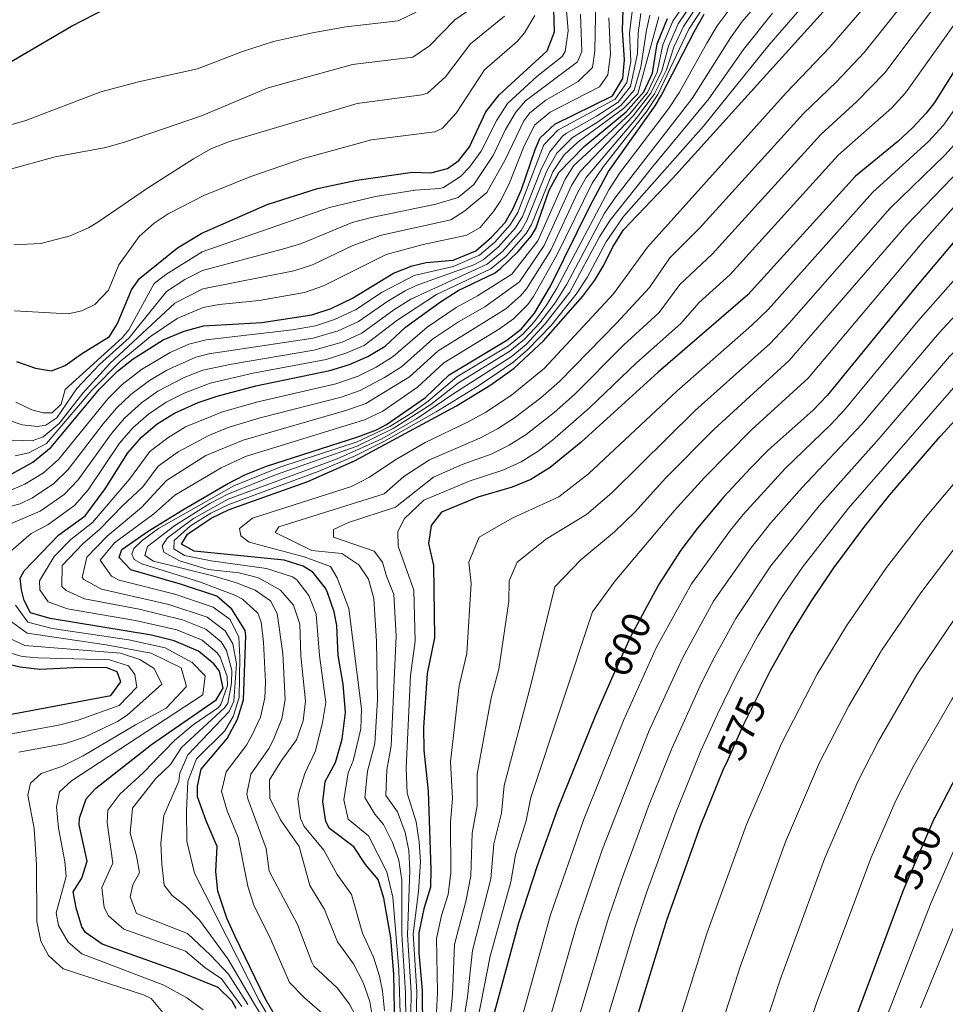
# Model space of a CAD drawing. Units: metres. Extents: x 641715 to 648639, y 725465 to 730235.
# Drawn here: x 648199 to 648429, y 726280 to 726525 of the extents above; entities that cross this region are included whole.
import ezdxf
from ezdxf.enums import TextEntityAlignment as Align

# ---------------------------------------------------------------- set-up
doc = ezdxf.new("R2010")
doc.units = ezdxf.units.M
doc.header["$MEASUREMENT"] = 0
doc.linetypes.add('DGN Style 5', pattern=[54.067953, 23.17198, -30.895973])
doc.layers.add('Relieve y altimetría', color=7, linetype='Continuous', lineweight=5)
doc.layers.add('Textos de rotulación', color=7, linetype='Continuous', lineweight=5)
doc.styles.add('Style-Helvetica-Narrow-Oblique', font='txt')

msp = doc.modelspace()

# ---------------------------------------------------------------- linework, layer by layer
at = {"layer": 'Relieve y altimetría', "color": 30, "linetype": 'Continuous', "lineweight": 5, "flags": 128}
for points, elevation in [([(648566.18, 726543.31), (648506.7, 726514.32), (648480.73, 726502.46), (648469.85, 726495.76), (648457.74, 726486.91), (648451.68, 726481.63), (648438.99, 726468.07), (648422.67, 726449.55), (648404.35, 726427.49), (648400.99, 726423.79), (648389.57, 726412.86), (648379.15, 726401.4), (648376.02, 726397.5), (648366.27, 726384.18), (648357.58, 726368.42), (648349.33, 726350.19), (648339.36, 726325.36), (648331.16, 726301.78), (648319.41, 726259.42)], 595), ([(648393.48, 726540.99), (648378.94, 726524.11), (648375.99, 726520.08), (648366.42, 726504.94), (648347.46, 726480.52), (648344.66, 726476.38), (648335.25, 726458.73), (648332.32, 726454.09), (648328.54, 726449.16), (648324.71, 726445.05), (648321.06, 726442.04), (648308.27, 726434.19), (648301.41, 726428.78), (648292.05, 726422.82), (648283.07, 726418.42), (648262.71, 726411.27), (648250.83, 726406.48), (648246.39, 726404.19), (648237.66, 726398.7), (648230.88, 726393.45), (648230.15, 726391.25), (648232.37, 726389.85), (648247.09, 726386.21), (648253.04, 726384.45), (648257.64, 726382.63), (648261.45, 726379.95), (648263.16, 726376.78), (648264.57, 726366.85), (648265.15, 726355.41), (648264.26, 726350.55), (648262.35, 726345.85), (648261.13, 726343.31), (648256.56, 726336.83), (648255.59, 726331.92), (648255.79, 726330.67), (648260.43, 726318.28), (648261.17, 726312.65), (648268.21, 726299.41), (648271.75, 726290.05), (648272.3, 726289), (648278.08, 726283.6), (648281.11, 726279.59), (648283.46, 726275.18)], 665), ([(648256.16, 726394.58), (648254.1, 726396.11), (648253.76, 726397.98), (648257.01, 726400.54), (648281.61, 726408.44), (648286.09, 726410.69), (648292.45, 726414.92), (648300.02, 726419.38), (648310.68, 726424.46), (648315.05, 726426.88), (648321.49, 726431.11), (648329.67, 726437.82), (648346.83, 726456.38), (648355.32, 726467.98), (648389.85, 726506.39), (648400.73, 726517.7), (648419.22, 726539.24)], 645), ([(648312.19, 726271.2), (648316.18, 726291.52), (648321.32, 726310.01), (648322.45, 726316.72), (648325.12, 726325.22), (648326.27, 726331.02), (648341.66, 726377.2), (648347.27, 726384.96), (648361.98, 726402.35), (648369.49, 726410.63), (648381.32, 726422.57), (648395.33, 726435.4), (648424.14, 726469.5), (648442.86, 726490.62), (648449.88, 726497.64), (648462.6, 726507.79), (648468.49, 726511.21), (648474.39, 726513.85), (648502.93, 726524.07), (648535.86, 726539.5)], 605), ([(648566.56, 726537.54), (648524.24, 726517.46), (648499.08, 726504.52), (648487.41, 726498.9), (648473.62, 726490.07), (648461.7, 726480.99), (648457.14, 726477.04), (648443.13, 726463.06), (648427.93, 726446.6), (648408.68, 726423.94), (648393.85, 726408.19), (648386, 726399.32), (648381.03, 726393.09), (648371.76, 726379.89), (648364.11, 726365.85), (648355.76, 726347.66), (648344.06, 726317.96), (648337.65, 726299.05), (648330.84, 726275.42)], 590), ([(648287.19, 726380.51), (648285.9, 726385.35), (648283.49, 726388.87), (648279.27, 726391.71), (648271.79, 726392.48), (648262.62, 726396.96), (648263.53, 726398.38), (648289.78, 726406.57), (648294.7, 726410.86), (648301.03, 726415.04), (648313.56, 726420.46), (648317.99, 726422.77), (648322.22, 726425.46), (648328.79, 726430.47), (648333.42, 726434.55), (648347.6, 726449.08), (648355.79, 726457.94), (648360.9, 726465.3), (648368.35, 726472.73), (648394.17, 726501.2), (648402.37, 726509.12), (648409.25, 726516.38), (648424.13, 726535.05)], 640), ([(648221.01, 726327.86), (648223.99, 726331.81), (648229.76, 726337.11), (648237.64, 726345.24), (648242.21, 726349.05), (648248.51, 726353.4), (648249.13, 726354.12), (648250.74, 726358.84), (648250.7, 726361.1), (648248.94, 726365.95), (648248.23, 726366.98), (648244.47, 726370.18), (648238.13, 726372.69), (648227.87, 726375.03), (648210.92, 726377.99), (648206.16, 726379.73), (648204.01, 726382.67), (648203.97, 726384.96), (648207.65, 726390.97), (648211.77, 726395.25), (648217.16, 726399.45), (648226.33, 726410.2), (648231.47, 726417.13), (648235.92, 726420.52), (648240.3, 726423.22), (648249.56, 726426.99), (648258.35, 726429.49), (648277.72, 726433.98), (648283.31, 726435.86), (648287.79, 726438.12), (648292.04, 726440.75), (648300.47, 726448.02), (648307.72, 726452.97), (648312.97, 726455.85), (648321.56, 726461.26), (648328.01, 726469.54), (648334.8, 726484.91), (648337, 726488.28), (648350.91, 726501.13), (648355.3, 726506.41), (648357.72, 726511.55), (648359.15, 726518.3), (648361.66, 726524.19), (648368.35, 726534.14)], 695), ([(648228.85, 726312.37), (648228.13, 726316.48), (648226.53, 726322.09), (648227.08, 726328.39), (648232.82, 726335.64), (648236.58, 726339.23), (648239.29, 726343.44), (648250.09, 726353.4), (648250.85, 726354.49), (648251.79, 726359.45), (648251.82, 726362.66), (648250.5, 726367.6), (648249.19, 726369.74), (648245.38, 726372.92), (648239.55, 726375.18), (648228.79, 726377.84), (648215.2, 726380.44), (648210.57, 726382.48), (648209.56, 726383.52), (648209.61, 726388.74), (648214.77, 726394.11), (648218.98, 726397.76), (648224.6, 726403.62), (648229.66, 726408.31), (648233.52, 726413.5), (648238.48, 726417), (648246.3, 726421.18), (648250.94, 726423.07), (648258.88, 726425.49), (648279.09, 726430.67), (648283.83, 726432.26), (648289.83, 726435.51), (648294.05, 726438.21), (648301.84, 726445.07), (648308.26, 726449.37), (648314.82, 726453.1), (648323.43, 726459.33), (648329.63, 726468.39), (648336.38, 726483.29), (648338.56, 726486.76), (648351.77, 726500.62), (648356.18, 726506.25), (648358.88, 726511.83), (648360.52, 726518), (648362.98, 726523.53), (648369.34, 726533.1)], 690), ([(648234.46, 726314.41), (648234.16, 726319.61), (648234.92, 726326.56), (648238.69, 726335.08), (648238.91, 726337.03), (648240.93, 726341.64), (648251.16, 726352.43), (648252.37, 726354.97), (648253.01, 726364.27), (648252.06, 726369.26), (648250.21, 726372.52), (648245.68, 726375.91), (648236.19, 726379.03), (648219.4, 726382.84), (648214.97, 726385.22), (648214.55, 726385.74), (648215.72, 726390.84), (648220.79, 726396.08), (648229.39, 726403.14), (648235.57, 726409.88), (648245.38, 726416.09), (648254.65, 726419.97), (648280.47, 726427.36), (648285.19, 726429.02), (648296.05, 726435.66), (648303.22, 726442.12), (648320.03, 726452.58), (648323.79, 726455.91), (648325.18, 726457.56), (648331.25, 726467.25), (648337.95, 726481.66), (648340.08, 726485.32), (648352.62, 726500.1), (648357.06, 726506.08), (648360.04, 726512.11), (648361.9, 726517.71), (648364.29, 726522.88), (648370.34, 726532.07)], 685), ([(648240.54, 726327.73), (648240.89, 726334.98), (648243.06, 726340.59), (648250.11, 726347.63), (648252.19, 726351.15), (648253.71, 726355.88), (648253.87, 726365.91), (648253.62, 726370.91), (648251.43, 726375.33), (648247.19, 726378.39), (648237.63, 726381.58), (648223.8, 726385.05), (648221.91, 726386.11), (648219.06, 726390.05), (648222.61, 726394.39), (648232.4, 726401.57), (648237.62, 726406.25), (648249.17, 726413.07), (648255.22, 726415.84), (648284.9, 726425.02), (648289.42, 726427.17), (648298.06, 726433.12), (648304.59, 726439.16), (648318.51, 726447.6), (648322, 726450.09), (648325.51, 726453.71), (648326.98, 726455.71), (648332.87, 726466.1), (648341.57, 726483.87), (648344.39, 726488.01), (648355.13, 726501.78), (648357.94, 726505.92), (648365.61, 726522.22), (648371.33, 726531.03)], 680), ([(648332.13, 726426.8), (648337.17, 726431.28), (648349.39, 726443.55), (648358.27, 726451.67), (648363.4, 726458.63), (648371.45, 726466.23), (648398.49, 726496.02), (648407.44, 726504.18), (648414.41, 726511.36), (648429.06, 726530.85)], 635), ([(648566.94, 726531.78), (648522.55, 726511.04), (648490.45, 726493.43), (648477.4, 726484.38), (648465.64, 726475.08), (648447.27, 726458.04), (648430.49, 726440.72), (648413, 726420.38), (648398.03, 726403.63), (648386.05, 726388.67), (648377.33, 726375.56), (648371.53, 726365.05), (648368.45, 726358.78), (648361.39, 726343.18), (648355.76, 726329.29), (648348.82, 726310.53), (648345.62, 726301.09), (648337.9, 726275.21)], 585), ([(648311.82, 726527.64), (648307.35, 726524.56), (648301.06, 726518.05), (648296.87, 726515.23), (648281.87, 726513.45), (648260.9, 726507.57), (648244.28, 726500.67), (648225.36, 726494.19), (648220.47, 726492.77), (648207.88, 726490.46), (648183.71, 726483.77)], 765), ([(648342.49, 726529.96), (648342.23, 726516.8), (648341.67, 726512.68), (648338.09, 726509.2), (648330, 726504.52), (648326.05, 726501.37), (648324.54, 726499.43), (648319.86, 726489.7), (648315.36, 726481.57), (648309.84, 726477.01), (648306.37, 726474.76), (648289.08, 726470.95), (648281.98, 726468.38), (648271.9, 726463.58), (648267.31, 726462.1), (648244.63, 726457.58), (648237.62, 726454), (648221.45, 726439.01), (648214.73, 726431.6), (648208.83, 726424.07), (648204.9, 726420.8), (648202.14, 726419.76), (648197.13, 726419.9)], 735), ([(648394.31, 726528.39), (648385.57, 726518.23), (648369.25, 726498.08), (648349.39, 726475.59), (648345.05, 726469.27), (648340.34, 726460.43), (648337.55, 726456.29), (648331.31, 726448.48), (648325.49, 726442.44), (648321.77, 726439.23), (648313.49, 726433.6), (648302.75, 726426.98), (648289.7, 726419.59), (648282.56, 726415.99), (648273.35, 726412.1), (648251.06, 726403.94), (648246.63, 726401.73), (648241.57, 726398.57), (648237.53, 726394.98), (648237.37, 726392.88), (648240.07, 726391.21), (648246.72, 726389.89), (648260.45, 726388), (648266.96, 726385.9), (648268, 726385.21), (648271.03, 726381.24), (648272.87, 726376.59), (648273.7, 726366.34), (648275.22, 726354.63), (648274.41, 726349.71), (648272.64, 726342.59), (648270.02, 726336.96), (648268.5, 726332.17), (648268.24, 726330.69), (648268.91, 726325.81), (648269.86, 726323.78), (648274.76, 726317.86), (648278.1, 726311.83), (648281.6, 726306.89), (648284.39, 726297.28), (648287.12, 726291.29), (648288.61, 726286.52), (648289.34, 726282.91), (648289.82, 726277.93)], 655), ([(648359.88, 726264.84), (648370.1, 726297.14), (648379.96, 726324.28), (648388.68, 726344.44), (648397.6, 726361.73), (648404.89, 726373.71), (648414.87, 726388.23), (648424.03, 726400.08), (648435.83, 726414.13), (648448.45, 726428.19), (648462, 726441.32), (648490.47, 726466.43), (648510.04, 726481.94), (648528.38, 726494.06), (648540.53, 726500.5), (648566.66, 726512.25), (648588.72, 726520.01), (648618.97, 726529.41)], 570), ([(648297.74, 726526.43), (648293.22, 726524.28), (648280.25, 726522.75), (648271.96, 726521.29), (648262.2, 726519.11), (648254.54, 726516.68), (648243.29, 726512.31), (648228.64, 726509.1), (648219.22, 726506.62), (648200.55, 726499.44), (648179.26, 726493.34)], 770), ([(648189.85, 726396.22), (648204.11, 726402.22), (648210.14, 726406.45), (648213.56, 726410.09), (648221.85, 726421.61), (648225.11, 726425.4), (648229.32, 726429.23), (648233.46, 726432.09), (648239.98, 726435.53), (648244.66, 726437.33), (648251.75, 726438.84), (648272.22, 726442.36), (648279.29, 726444.34), (648284.19, 726446.53), (648292.16, 726452.39), (648296.41, 726455.03), (648315.38, 726463.69), (648319.21, 726466.86), (648323.84, 726472.09), (648325.3, 726474.6), (648330.24, 726486.94), (648332.73, 726491.32), (648336.63, 726495.26), (648342.91, 726499.1), (648348.68, 726503.23), (648351.97, 726507.03), (648353.66, 726512.76), (648355.06, 726521.98), (648355.92, 726525.71)], 710), ([(648192.95, 726389.02), (648201.87, 726396.67), (648206, 726398.85), (648212.74, 726403.79), (648216.04, 726407.53), (648223.9, 726419.21), (648227.17, 726422.99), (648231.07, 726426.44), (648235.47, 726429.37), (648239.96, 726431.66), (648246.42, 726434.1), (648257.12, 726436.58), (648275.34, 726440.04), (648280.2, 726441.55), (648284.8, 726443.52), (648292.89, 726449.72), (648302.81, 726456.19), (648316.3, 726462.57), (648320.14, 726465.73), (648325.14, 726471.39), (648326.44, 726473.59), (648331.74, 726486.74), (648334.55, 726490.9), (648338.09, 726494.16), (648349.37, 726502.43), (648352.9, 726506.09), (648358.13, 726525.28)], 705), ([(648193.24, 726402.59), (648199.17, 726404.06), (648202.22, 726405.59), (648207.54, 726409.12), (648211.1, 726412.62), (648219.8, 726424.01), (648223.11, 726427.89), (648226.73, 726431.33), (648231.39, 726434.79), (648235.69, 726437.35), (648242.9, 726440.58), (648246.16, 726441.38), (648272.07, 726445.29), (648278.32, 726447.12), (648283.42, 726449.45), (648290.72, 726454.56), (648295.03, 726457.1), (648297.7, 726458.39), (648312.06, 726463.59), (648314.45, 726464.81), (648318.27, 726468.03), (648322.5, 726472.81), (648324.17, 726475.6), (648328.75, 726487.15), (648330.98, 726491.69), (648334.18, 726495.58), (648335.16, 726496.37), (648342.65, 726500.54), (648348, 726504.02), (648351.08, 726507.98), (648352.87, 726516.19), (648353.01, 726521.23), (648353.71, 726526.13)], 715), ([(648338.64, 726525.91), (648338.98, 726516.62), (648337.89, 726514.05), (648324.98, 726504.34), (648322.51, 726501.59), (648320.01, 726497.24), (648316.9, 726490.77), (648312.08, 726483.55), (648308.2, 726480.35), (648302.6, 726478.64), (648286.63, 726475.38), (648281.8, 726474.07), (648269.16, 726468.91), (648265.08, 726467.59), (648244.54, 726462.19), (648240.12, 726459.9), (648235.62, 726456.92), (648226.27, 726445.36), (648218.94, 726438.75), (648213.22, 726432.8), (648208.3, 726425.47), (648205.56, 726423.65), (648203.46, 726423.29), (648199.68, 726423.78), (648195.78, 726425.05)], 740), ([(648196.83, 726407.5), (648200.33, 726408.96), (648204.94, 726411.78), (648208.68, 726415.1), (648220.97, 726430.23), (648224.57, 726433.77), (648229.35, 726437.5), (648236.52, 726441.76), (648241.14, 726443.79), (648245.49, 726444.86), (648266.99, 726447.41), (648272.67, 726448.37), (648277.42, 726449.92), (648282.65, 726452.36), (648289.28, 726456.74), (648297.23, 726460.87), (648306.97, 726463.16), (648313.53, 726465.93), (648317.34, 726469.17), (648321.11, 726473.54), (648323.03, 726476.61), (648329.53, 726493.41), (648332.98, 726497.05), (648347.31, 726504.82), (648350.15, 726508.93), (648351.2, 726514.19), (648350.83, 726521.31), (648351.5, 726526.56)], 720), ([(648319.73, 726525.45), (648311.29, 726518.58), (648305.01, 726510.38), (648300.53, 726506.31), (648299.18, 726505.85), (648283.03, 726503.75), (648251.27, 726494.28), (648246.65, 726492.41), (648242.27, 726489.97), (648230.81, 726482.67), (648218.46, 726474.17), (648216.14, 726472.79), (648211.57, 726470.76), (648204.32, 726468.91), (648197.57, 726468.54)], 760), ([(648335.16, 726526.83), (648335.57, 726521.8), (648334.83, 726516.64), (648334.11, 726515.43), (648327.76, 726510.45), (648320.47, 726503.74), (648317.78, 726499.55), (648313.95, 726491.85), (648311, 726487.86), (648308.81, 726485.53), (648304.56, 726482.81), (648303.6, 726482.57), (648297.48, 726482.11), (648287.61, 726480.53), (648276.13, 726477.85), (648244.45, 726466.81), (648235.44, 726461.15), (648232.51, 726458.94), (648226.19, 726447.36), (648224.52, 726445.41), (648210.32, 726432.55), (648209.38, 726428.88), (648207.08, 726426.74), (648204.87, 726426.71), (648202.09, 726427.44), (648198.07, 726429.37)], 745), ([(648375.63, 726527.05), (648372.7, 726523.01), (648370.12, 726518.72), (648363.33, 726506.52), (648360.53, 726502.39), (648348.44, 726486.42), (648345.68, 726482.25), (648332.79, 726457.75), (648330.18, 726453.5), (648327.2, 726449.49), (648324.33, 726446.35), (648320.71, 726443.44), (648307.83, 726435.73), (648300.74, 726429.67), (648296.7, 726426.73), (648291.19, 726423.3), (648283.06, 726419.54), (648264.07, 726413.28), (648252.35, 726408.55), (648233.61, 726397.94), (648229.52, 726394.94), (648227.41, 726392.98), (648226.91, 726391.58), (648227.5, 726390.25), (648229.42, 726389.14), (648243.76, 726384.71), (648252.57, 726381.39), (648254.48, 726380.33), (648258.31, 726376.85), (648259.17, 726374.67), (648259.69, 726369.7), (648260.19, 726359.69), (648260.08, 726355.81), (648258.96, 726350.99), (648256.79, 726346.4), (648255.49, 726344.02), (648250.4, 726337.43), (648249.26, 726332.49), (648250.66, 726327.71), (648253.45, 726321.05), (648255.82, 726308.97), (648257.33, 726304.2), (648261.52, 726295.68), (648266.21, 726284.98), (648269.91, 726281.11), (648277.58, 726274.48)], 670), ([(648386.43, 726526.18), (648379.22, 726517.19), (648370.63, 726504.88), (648356.54, 726487.97), (648346.06, 726474.71), (648343.35, 726470.52), (648336, 726456.76), (648329.89, 726448.85), (648325.1, 726443.75), (648321.42, 726440.63), (648307.08, 726431.55), (648297.85, 726425.21), (648289.16, 726420.26), (648278.11, 726415.26), (648250.94, 726405.21), (648242.27, 726400.41), (648235.8, 726395.62), (648234.5, 726393.6), (648234.91, 726392.08), (648238.85, 726389.86), (648245.97, 726387.76), (648253.67, 726386.93), (648258.49, 726385.67), (648263.99, 726382.6), (648267.16, 726378.9), (648268.81, 726374.18), (648269.06, 726366.29), (648270.2, 726355.01), (648269.58, 726350.11), (648267.93, 726345.32), (648264.21, 726340.25), (648261.25, 726335.43), (648261.32, 726330.88), (648263.96, 726325.48), (648268.58, 726318.77), (648271.28, 726309.13), (648274.9, 726303.15), (648278.15, 726295.12), (648282.1, 726289.65), (648284.57, 726284.94), (648286.2, 726280.21), (648287, 726275.27)], 660), ([(648269.35, 726489.96), (648286.62, 726494.65), (648302.36, 726496.68), (648304.2, 726497.49), (648307.69, 726501.3), (648314.74, 726512.11), (648322.88, 726519.11), (648324.74, 726521.29), (648327.29, 726525.58)], 755), ([(648308.97, 726271.63), (648310.52, 726281.43), (648311.73, 726292.97), (648316.34, 726310.78), (648317.06, 726319.45), (648319.02, 726327.07), (648319.62, 726333.96), (648326.31, 726359.07), (648332.26, 726383.41), (648338.72, 726390.15), (648347.09, 726397.08), (648352.17, 726402.05), (648359.88, 726410.52), (648371.81, 726422.58), (648390.63, 726439.76), (648419.89, 726473.53), (648433.32, 726487.49), (648439.5, 726495.02), (648446.11, 726502.4), (648459.12, 726514.14), (648464.6, 726517.37), (648472.05, 726520.18), (648491.97, 726525.76)], 610), ([(648567.33, 726526.02), (648535.15, 726511.83), (648517.43, 726502.56), (648492.74, 726487.28), (648477.28, 726475.54), (648468.05, 726467.87), (648451.41, 726453.03), (648434.4, 726436.31), (648405.34, 726402.97), (648393.95, 726388.34), (648388.27, 726380.09), (648382.82, 726371.27), (648377.6, 726361.59), (648372.76, 726351.72), (648368.63, 726342.59), (648362.12, 726326.6), (648355.26, 726307.81), (648352.1, 726298.36), (648343.66, 726270.43)], 580), ([(648368.07, 726454.1), (648375.89, 726461.15), (648402.81, 726490.83), (648416.18, 726502.66), (648419.56, 726506.34), (648434, 726526.64)], 630), ([(648345.69, 726525), (648346.11, 726515.97), (648345.44, 726510.86), (648343.36, 726507.85), (648331.11, 726501.55), (648327.23, 726498.33), (648324.48, 726492.73), (648320.88, 726483.73), (648318.62, 726479.3), (648317, 726476.8), (648313.69, 726472.87), (648310.36, 726470.93), (648299.51, 726468.66), (648290.28, 726466.15), (648274.65, 726458.3), (648269.91, 726456.71), (648258.67, 726454.69), (648248.72, 726453.68), (648244.72, 726452.96), (648238.27, 726450.23), (648231.58, 726445.69), (648224.03, 726439.48), (648217.01, 726432.37), (648205.73, 726419.14), (648201.34, 726416.76), (648197.92, 726416.02)], 730), ([(648369.69, 726261.75), (648378.48, 726289.15), (648389.66, 726320.01), (648398.17, 726339.72), (648405.48, 726353.83), (648413.62, 726367.61), (648423.37, 726381.91), (648432.42, 726393.85), (648453.1, 726418.7), (648468.44, 726434.62), (648486.19, 726451.11), (648499.83, 726463.08), (648515.34, 726475.66), (648533.05, 726487.79), (648544.04, 726493.74), (648568.3, 726505.15), (648589.7, 726512.98), (648619.12, 726522.17)], 565), ([(648379.5, 726258.67), (648388.44, 726285.91), (648399.36, 726315.73), (648407.67, 726334.99), (648412.85, 726345.06), (648422.36, 726361.51), (648431.88, 726375.59), (648440.81, 726387.62), (648460.5, 726412.1), (648474.89, 726427.93), (648488.85, 726441.64), (648505.38, 726456.5), (648521.4, 726470.02), (648532.72, 726478.18), (648541.26, 726483.37), (648569.93, 726498.05), (648592.58, 726506.57), (648619.28, 726514.94)], 560), ([(648302.54, 726272.5), (648303.02, 726282.44), (648302.83, 726295.88), (648304.08, 726301.65), (648305.69, 726306.9), (648306.37, 726312.32), (648306.27, 726324.89), (648306.81, 726330.76), (648306.31, 726339.85), (648308.46, 726358.81), (648310.32, 726366.86), (648311.45, 726384.24), (648310.89, 726389.58), (648313.45, 726395.82), (648321.63, 726400.53), (648333.24, 726405.79), (648340.68, 726411.53), (648362.6, 726432.11), (648381.24, 726448.47), (648385.49, 726452.56), (648411.38, 726481.6), (648425.33, 726494.26), (648429.02, 726498.3), (648438.56, 726511.91)], 620), ([(648383.1, 726236.58), (648397.48, 726280.04), (648410.98, 726316.07), (648417.16, 726330.28), (648421.74, 726339.17), (648431.09, 726355.41), (648440.39, 726369.27), (648458.78, 726393.99), (648468.53, 726406.27), (648481.33, 726421.24), (648495.22, 726435.52), (648507.19, 726446.59), (648525.93, 726463.11), (648534.97, 726470.2), (648544.16, 726476.18), (648571.57, 726490.96), (648589.22, 726498), (648595.46, 726500.16), (648619.44, 726507.61)], 555), ([(648305.76, 726272.07), (648306.77, 726281.93), (648307.28, 726294.43), (648310.08, 726305.11), (648311.35, 726311.55), (648311.66, 726322.17), (648312.92, 726328.92), (648312.96, 726336.91), (648316.45, 726355.77), (648318.31, 726362.96), (648320.84, 726379.79), (648320.93, 726384.93), (648322.85, 726389.61), (648330.18, 726395.34), (648340.16, 726401.43), (648346.43, 726406.79), (648367.2, 726427.34), (648385.94, 726444.11), (648390.64, 726449.04), (648415.63, 726477.57), (648429.33, 726490.87), (648433.32, 726495.28)], 615), ([(648414.96, 726276.72), (648425.94, 726304.91), (648433.42, 726322.05), (648443.79, 726341.37), (648448.96, 726349.92), (648457.78, 726363.39), (648475.42, 726387.63), (648490.21, 726406.39), (648505.69, 726423.72), (648517.53, 726434.92), (648543.19, 726457.26), (648550.54, 726462.4), (648573.07, 726475.24), (648585.03, 726480.59), (648595.99, 726485.12), (648600.72, 726486.75), (648619.75, 726493.13)], 545), ([(648197.77, 726452.13), (648211.06, 726451.36), (648214.48, 726452.08), (648217.78, 726453.68), (648221.16, 726457.28), (648223.72, 726463.53), (648228.8, 726470.58), (648232.54, 726473.97), (648235.97, 726476.28), (648244.84, 726480.81), (648256.54, 726485.58), (648269.35, 726489.96)], 755), ([(648423.32, 726278.69), (648433, 726302.3), (648440.19, 726318.55), (648447.69, 726333.01), (648452.8, 726342.05), (648465.56, 726362.15), (648475.43, 726375.97), (648495.89, 726402.05), (648509.88, 726417.95), (648522.3, 726429.88), (648547.53, 726451.2), (648553.65, 726455.51), (648573.06, 726466.66), (648583.11, 726471.64), (648598.39, 726478.07), (648603.09, 726479.76), (648613.09, 726483.07), (648619.91, 726485.62)], 540), ([(648297.69, 726272.09), (648297.87, 726282.76), (648297, 726297.09), (648298.33, 726307.62), (648298.84, 726314.99), (648298.49, 726319.97), (648297.73, 726324.96), (648295.46, 726332.07), (648295.27, 726338.28), (648296.29, 726361.33), (648297.53, 726369.87), (648297.16, 726382.61), (648293.27, 726393.59), (648293.21, 726397.19), (648294.8, 726400.44), (648299.66, 726404.96), (648311.15, 726409.79), (648319.31, 726412.46), (648323.86, 726414.56), (648328.11, 726417.21), (648331.65, 726419.9), (648340.91, 726428.01), (648352.57, 726439.19), (648363.62, 726448.98), (648368.07, 726454.1)], 630), ([(648296.3, 726271.24), (648296.47, 726282.58), (648295.61, 726296.85), (648296.14, 726312.82), (648295.95, 726317.82), (648295.03, 726322.32), (648293.11, 726327.45), (648290.21, 726331.53), (648290.46, 726337.9), (648291.53, 726343.87), (648292.76, 726371.13), (648292.18, 726381.55), (648290.33, 726386.12), (648289.34, 726389.55), (648287.26, 726392.34), (648277.19, 726395.78), (648277.16, 726397.66), (648280.89, 726399.44), (648292.57, 726403.22), (648302.03, 726410.71), (648309.21, 726413.87), (648316.43, 726416.46), (648320.92, 726418.67), (648325.16, 726421.34), (648332.13, 726426.8)], 635), ([(648293.8, 726274.52), (648293.43, 726288.11), (648291.89, 726306.2), (648290.44, 726312.48), (648285.89, 726321.5), (648280.8, 726325.58), (648279.72, 726330.44), (648280.83, 726337.13), (648282.07, 726340.11), (648283.98, 726348.07), (648284.11, 726353.09), (648280.99, 726378.06), (648278.05, 726385.68), (648276.45, 726388.48), (648269.84, 726390.88), (648256.16, 726394.58)], 645), ([(648204.29, 726295.27), (648203.33, 726300.18), (648203.19, 726314.21), (648202.66, 726323.28), (648201.1, 726331.57), (648201.69, 726334.56), (648204.38, 726336.95), (648209.52, 726338.74), (648214.81, 726341.38), (648227.83, 726349.06), (648235.52, 726353.22), (648240.55, 726358.63), (648239.2, 726363.3), (648231.8, 726366.91), (648220.56, 726368.99), (648200.9, 726371.87), (648186.23, 726382.51)], 710), ([(648234.88, 726284.31), (648214.48, 726292.08), (648211.11, 726295.02), (648208.72, 726299.19), (648208.11, 726302.28), (648210.63, 726311.31), (648210.31, 726315.08), (648208.69, 726323.37), (648208.18, 726328.69), (648208.94, 726332.38), (648211.92, 726335.15), (648244.64, 726356.56), (648245.21, 726361.26), (648241.95, 726364.62), (648235.27, 726368.28), (648226.22, 726370.22), (648207.11, 726373.05), (648201.07, 726374.64), (648198.01, 726378.86)], 705), ([(648295.17, 726275.37), (648295.07, 726282.41), (648294.21, 726296.96), (648294.21, 726310.46), (648293.4, 726315.42), (648291.82, 726319.8), (648289.59, 726324.28), (648287.45, 726326.82), (648284.97, 726330.98), (648285.64, 726337.52), (648287.46, 726344.41), (648288.15, 726355.28), (648287.9, 726369.85), (648287.19, 726380.51)], 640), ([(648198.81, 726342.25), (648210.43, 726344.44), (648215.14, 726346.04), (648223.41, 726349.9), (648225.81, 726351.49), (648234.43, 726359.18), (648232.52, 726363.08), (648228.98, 726365.35), (648224.15, 726366.94), (648200.3, 726368.87), (648182.8, 726376.95)], 715), ([(648194.26, 726346.36), (648208.72, 726349.03), (648213.55, 726350.27), (648223.78, 726353.92), (648228.19, 726358.43), (648227.71, 726361.62), (648226.15, 726363.8), (648221.35, 726365.23), (648203.59, 726365.76), (648199.67, 726366.13), (648191.35, 726368.52)], 720), ([(648254.37, 726278.98), (648249.3, 726285.85), (648245.16, 726288.69), (648240.28, 726292.76), (648224.94, 726298.25), (648221.16, 726301.56), (648220.05, 726303.67), (648219.46, 726308.57), (648222.2, 726314.65), (648220.84, 726324.82), (648221.01, 726327.86)], 695), ([(648261.92, 726274.96), (648258.68, 726280.47), (648242.52, 726312.14), (648240.66, 726320.14), (648240.54, 726327.73)], 680), ([(648255.81, 726279.48), (648250.98, 726287.02), (648246.53, 726291.77), (648240.8, 726297.14), (648228.14, 726302.15), (648226.56, 726306.25), (648227.2, 726309.26), (648228.85, 726312.37)], 690), ([(648261.12, 726273.52), (648257.24, 726279.97), (648250.87, 726290.82), (648243.78, 726300.45), (648240.29, 726304.04), (648236.97, 726306.63), (648234.97, 726309.21), (648234.46, 726314.41)], 685), ([(648235.05, 726277.03), (648231.74, 726280.96), (648229.87, 726281.93), (648209.83, 726288.38), (648206.23, 726291.65), (648204.29, 726295.27)], 710), ([(648244.73, 726278.14), (648240.65, 726281.18), (648234.88, 726284.31)], 705)]:
    msp.add_lwpolyline(points, dxfattribs=dict(at, elevation=elevation))
at = {"layer": 'Relieve y altimetría', "color": 30, "linetype": 'Continuous', "lineweight": 25, "flags": 128}
for points, elevation in [([(648277.64, 726339.7), (648279.33, 726345.49), (648280.11, 726352.15), (648279.55, 726359.23), (648278.34, 726366.31), (648278, 726373.84), (648277.34, 726377.25), (648275.65, 726382), (648275.14, 726383.12), (648272.03, 726387.04), (648269.62, 726388.6), (648264.89, 726390.03), (648242.47, 726392.34), (648239.34, 726394.06), (648240.85, 726396.53), (648246.71, 726400.54), (648251.17, 726402.67), (648270.77, 726409.62), (648282.4, 726414.8), (648307.82, 726428.45), (648316.32, 726433.71), (648322.13, 726437.82), (648329.41, 726444.67), (648339.2, 726455.77), (648342.25, 726459.72), (648344.49, 726463.52), (648346.66, 726468.08), (648349.37, 726472.24), (648361.58, 726485.07), (648412.34, 726541.26)], 650), ([(648383.52, 726357.8), (648385.92, 726362.6), (648390.82, 726371.31), (648396.06, 726379.82), (648401.69, 726388.13), (648409.4, 726398.52), (648415.64, 726406.31), (648428.18, 726420.84), (648438.31, 726431.89), (648445.44, 726438.9), (648455.55, 726448.01), (648488.75, 726476.23), (648504.74, 726488.22), (648515.15, 726495.14), (648523.71, 726500.33), (648537.01, 726507.26), (648561.22, 726518.05), (648586.32, 726526.58), (648597.52, 726529.86), (648604.29, 726532.25), (648610.61, 726533.9), (648618.81, 726536.63)], 575), ([(648198.24, 726439.54), (648202.94, 726437.82), (648206.93, 726437.22), (648210.35, 726438.49), (648214.4, 726441.43), (648221.43, 726445.75), (648223.37, 726449), (648226.9, 726457.36), (648228.89, 726460.15), (648238.32, 726467.79), (648244.36, 726471.42), (648260.61, 726478.55), (648273.2, 726482.58), (648282.98, 726484.61), (648296.8, 726486.6), (648301.35, 726486.45), (648305.54, 726487.51), (648308.39, 726489.55), (648311, 726492.92), (648315.07, 726501.63), (648318.44, 726505.89), (648330.33, 726516.8), (648332.16, 726521.51), (648331.83, 726532.72)], 750), ([(648532.23, 726532.24), (648504.59, 726519.11), (648486.03, 726511.66), (648476.73, 726507.52), (648466.08, 726501.45), (648453.65, 726492.89), (648446.22, 726486.22), (648441.32, 726480.72), (648421.93, 726457.84), (648400.03, 726431.05), (648396.59, 726427.43), (648385.36, 726417.45), (648381.02, 726413.05), (648374.22, 726405.75), (648367.78, 726398.07), (648363.67, 726392.56), (648358.2, 726384.17), (648355.15, 726378.55)], 600), ([(648083, 726368.46), (648083.21, 726369.12), (648086.08, 726383.85), (648089.7, 726414.77), (648090.7, 726419.66), (648096.53, 726434.51), (648098.23, 726439.75), (648103.54, 726452.4), (648106.76, 726461.87), (648108.71, 726466.49), (648111.91, 726471.69), (648115.18, 726475.47), (648117.85, 726477.23), (648140.26, 726489.28), (648153.59, 726494.75), (648172.48, 726500.74), (648178.72, 726503.53), (648211.94, 726522.92), (648220.66, 726527.42)], 775), ([(648197.07, 726411.59), (648202.34, 726414.44), (648206.83, 726418.17), (648218.9, 726432.65), (648223.39, 726437.08), (648227.3, 726440.2), (648234.79, 726444.88), (648239.99, 726447.03), (648244.81, 726448.35), (648259.33, 726449.23), (648271.78, 726451.14), (648276.54, 726452.72), (648281.88, 726455.27), (648292.1, 726461.53), (648296.77, 726463.34), (648300.19, 726464.17), (648306.95, 726464.73), (648312.61, 726467.05), (648316.51, 726470.42), (648319.87, 726474.12), (648321.9, 726477.61), (648324, 726482.28), (648327.34, 726492.3), (648328.61, 726495.13), (648332.23, 726498.58), (648346.62, 726505.61), (648349.23, 726509.93), (648349.6, 726514.59), (648349.1, 726521.99), (648349.29, 726526.99)], 725), ([(648262.65, 726276.66), (648260.12, 726280.96), (648252.65, 726296.45), (648250.64, 726301.01), (648248.34, 726307.67), (648247.84, 726312.63), (648248.19, 726318.84), (648245.43, 726325.23), (648243.34, 726331.18), (648243.3, 726333.84), (648244.23, 726338.04), (648250.65, 726345.7), (648253.28, 726350.5), (648254.71, 726355.29), (648255.35, 726371.26), (648255.18, 726372.56), (648251.88, 726377.91), (648248.1, 726381.12), (648239.07, 726384.12), (648226.72, 726387.65), (648223.79, 726390.71), (648224.43, 726392.71), (648231.01, 726397.25), (648239.67, 726402.63), (648250.6, 726409.02), (648255.06, 726411.29), (648260.47, 726413.49), (648283.22, 726420.73), (648287.9, 726422.52), (648290.34, 726423.79), (648300.07, 726430.57), (648305.97, 726436.21), (648320.35, 726444.85), (648323.98, 726447.65), (648327.23, 726451.5), (648331.19, 726458.24), (648341.1, 726478.42), (648345.6, 726486.75), (648357.22, 726503.16), (648358.82, 726505.75), (648366.93, 726521.56), (648369.43, 726525.91)], 675), ([(648252.93, 726278.49), (648251.95, 726280.29), (648248.42, 726283.74), (648238.39, 726287.79), (648219.57, 726294.52), (648215.41, 726297.41), (648214.49, 726298.79), (648213.09, 726303.58), (648212.37, 726307.56), (648214.53, 726310.92), (648215.79, 726315.15), (648213.88, 726324.21), (648213.93, 726325.85), (648215.55, 726330.66), (648217.92, 726333.24), (648231.88, 726344.2), (648247.97, 726355.33), (648249.69, 726358.23), (648248.74, 726362.43), (648247.38, 726364.3), (648243.56, 726367.45), (648237.45, 726370.02), (648231.88, 726371.4), (648206.62, 726375.54), (648201.75, 726376.99), (648200.15, 726380.06), (648199.45, 726382.71), (648199.18, 726385.59), (648200.15, 726387.43), (648208.76, 726396.38), (648215.34, 726401.13), (648220.33, 726407.86), (648225.95, 726416.81), (648229.42, 726420.75), (648233.28, 726424), (648237.56, 726426.69), (648243.44, 726429.29), (648248.19, 726430.92), (648257.82, 726433.49), (648276.23, 726437.27), (648281.12, 726438.76), (648285.73, 726440.71), (648290.03, 726443.3), (648295.05, 726448.03), (648303.78, 726454.39), (648308.17, 726457.21), (648317.22, 726461.45), (648318.62, 726462.53), (648323.15, 726466.89), (648326.39, 726470.68), (648327.57, 726472.59), (648330.88, 726482.15), (648333.23, 726486.53), (648339.56, 726493.05), (648350.06, 726501.64), (648354.42, 726506.58), (648356.56, 726511.27), (648357.77, 726518.6), (648360.34, 726524.85)], 700), ([(648434.79, 726516.66), (648426.75, 726503.99), (648424.72, 726501.32), (648421.33, 726497.64), (648417.64, 726494.26), (648407.13, 726485.64), (648380.33, 726456.08), (648357.99, 726436.87), (648338.79, 726419.45), (648331.06, 726413.09), (648326.31, 726410.14), (648321.67, 726408.26), (648313.08, 726405.72), (648304.05, 726402.03), (648301.45, 726398.67), (648300.85, 726394.23), (648302.05, 726388.7), (648302.33, 726370.76), (648300.47, 726361.86), (648299.54, 726348.43), (648299.66, 726342.79), (648300.71, 726332.61), (648301.38, 726313.09), (648301.3, 726308.69), (648299.61, 726303.34), (648298.38, 726297.33), (648298.44, 726292.33), (648299.27, 726282.94), (648299.33, 726272.94)], 625), ([(648407.2, 726276.15), (648418.89, 726307.53), (648419.25, 726308.35), (648426.65, 726325.55), (648426.86, 726325.96), (648431.26, 726334.43), (648437.28, 726345.02), (648442.55, 726353.51), (648451.71, 726367.08), (648469.37, 726391.32), (648484.53, 726410.73), (648491.02, 726418.35), (648498.02, 726425.92), (648508.79, 726436.34), (648531.23, 726456.83), (648538.85, 726463.32), (648547.05, 726468.99), (648569.67, 726482.42), (648593.59, 726492.17), (648608.19, 726497.02), (648619.59, 726500.59)], 550), ([(648188.94, 726350.29), (648221.76, 726356.35), (648224.25, 726359.82), (648223.33, 726362.24), (648220.76, 726363.31), (648214.13, 726363.39), (648204.08, 726362.83), (648199.15, 726363.42), (648171.24, 726369.96)], 725), ([(648346.74, 726361.29), (648342.29, 726351.27), (648332.92, 726328.08), (648327.84, 726314), (648323.25, 726299.73), (648314.04, 726265.73)], 600), ([(648269.52, 726232.01), (648271.77, 726233.22), (648272.23, 726233.55), (648274.87, 726235.43), (648282.84, 726243.28), (648285.73, 726247.4), (648288.88, 726254.63), (648290.22, 726259.43), (648291.98, 726268.69), (648292.42, 726273.66), (648292.18, 726287.05), (648291.46, 726296.12), (648289.69, 726305.98), (648288.29, 726310.62), (648285.13, 726314.33), (648282.18, 726318.72), (648276.13, 726323.28), (648275.28, 726325.01), (648274.47, 726329.9), (648275.06, 726335.01), (648277.64, 726339.7)], 650), ([(648375.29, 726340.42), (648374.12, 726337.79), (648368.48, 726323.91), (648360.08, 726300.4), (648350.07, 726267.93)], 575)]:
    msp.add_lwpolyline(points, dxfattribs=dict(at, elevation=elevation))
at = {"layer": 'Relieve y altimetría', "color": 27, "linetype": 'DGN Style 5', "lineweight": 25, "flags": 128}
for points, elevation in [([(648355.15, 726378.55), (648351.06, 726370.99), (648346.74, 726361.29)], 600), ([(648383.52, 726357.8), (648379.19, 726349.16), (648375.29, 726340.42)], 575)]:
    msp.add_lwpolyline(points, dxfattribs=dict(at, elevation=elevation))

# ---------------------------------------------------------------- texts
at = {"layer": 'Textos de rotulación', "color": 27, "linetype": 'Continuous', "lineweight": 5, "style": 'Style-Helvetica-Narrow-Oblique'}
for s, rotation, p in [('600', 66.02, (648350.22, 726369.08, 600)), ('575', 65.96, (648378.78, 726348.22, 575)), ('550', 66.7, (648422.61, 726316.16, 550))]:
    msp.add_text(s, height=7, rotation=rotation, dxfattribs=at).set_placement(p, align=Align.MIDDLE_CENTER)

doc.saveas('drawing.dxf')
